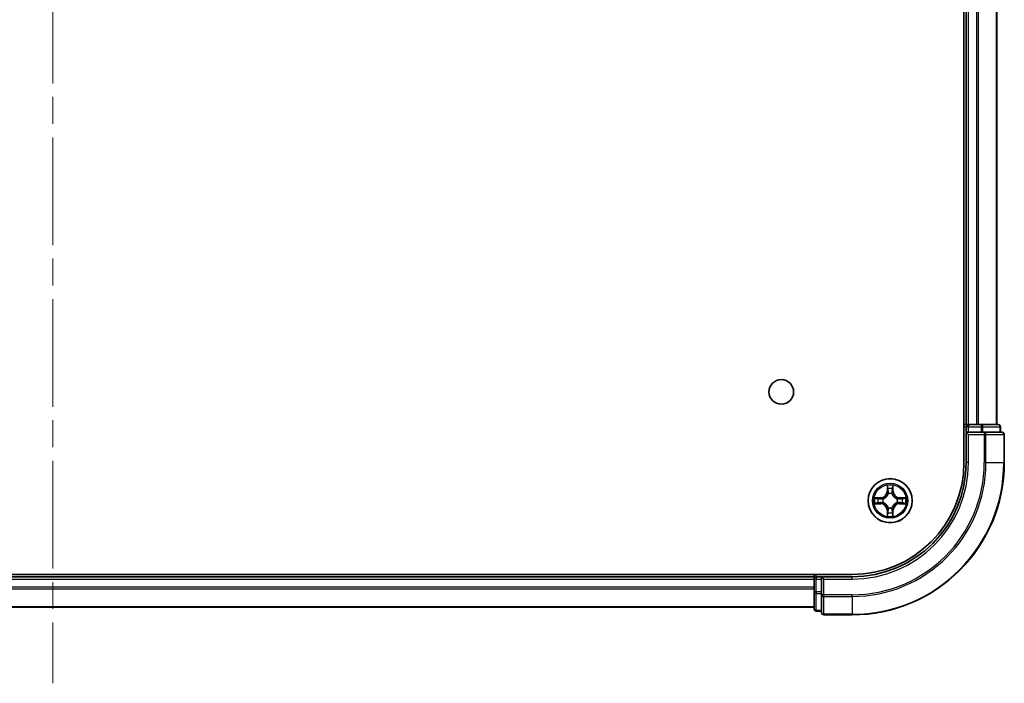
# Model space of a CAD drawing. Units: millimetres. Extents: x 36 to 6939, y 20 to 1144.
# Drawn here: x 1626 to 1755, y 181 to 269 of the extents above; entities that cross this region are included whole.
import ezdxf

# ---------------------------------------------------------------- set-up
doc = ezdxf.new("R2010")
doc.units = ezdxf.units.MM
doc.header["$LTSCALE"] = 2.5
doc.linetypes.add('CHAIN', pattern=[0.3543, 0.2362, -0.0295, 0.0591, -0.0295])
for name, color, linetype, lineweight in [('Centerline (ISO)', 131, 'Continuous', 18), ('Visible (ISO)', 7, 'Continuous', 35), ('Visible Narrow (ISO)', 7, 'Continuous', 25)]:
    doc.layers.add(name, color=color, linetype=linetype, lineweight=lineweight)

msp = doc.modelspace()

# ---------------------------------------------------------------- linework, layer by layer
at = {"layer": 'Centerline (ISO)', "linetype": 'CHAIN', "ltscale": 23.990969}
msp.add_line((1630.0939, 359.3215), (1630.0939, 181.3215), dxfattribs=at)
at = {"layer": 'Visible (ISO)'}
for p, q in [((1749.7939, 330.3215), (1749.7939, 210.3215)), ((1750.0939, 325.3215), (1750.0939, 215.3215)), ((1754.0939, 215.3215), (1754.0939, 325.3215)), ((1750.0939, 215.3215), (1749.7939, 215.3215)), ((1750.3939, 215.3215), (1750.0939, 215.3215)), ((1750.0939, 215.0215), (1750.0939, 214.3215)), ((1751.4534, 215.3215), (1750.3939, 215.3215)), ((1751.677, 215.3215), (1751.4534, 215.3215)), ((1752.0525, 215.3215), (1751.677, 215.3215)), ((1754.2939, 215.3215), (1752.0525, 215.3215)), ((1754.5939, 214.3215), (1754.5939, 215.0215)), ((1750.0939, 214.3215), (1750.0939, 210.3215)), ((1750.0939, 214.3215), (1750.3939, 214.0215)), ((1750.3939, 214.3215), (1750.0939, 214.3215)), ((1750.3939, 214.3215), (1752.0525, 214.3215)), ((1752.4534, 214.3215), (1752.0525, 214.3215)), ((1754.7939, 214.3215), (1752.4534, 214.3215)), ((1755.0939, 210.3215), (1755.0939, 214.0215)), ((1735.0939, 195.6215), (1525.0939, 195.6215)), ((1730.0939, 195.6215), (1730.0939, 195.3215)), ((1730.0939, 195.3215), (1530.0939, 195.3215)), ((1730.0939, 195.3215), (1730.0939, 195.0215)), ((1730.0939, 195.0215), (1730.0939, 193.3629)), ((1731.0939, 195.3215), (1730.3939, 195.3215)), ((1731.3939, 195.0215), (1731.0939, 195.3215)), ((1735.0939, 195.3215), (1731.0939, 195.3215)), ((1731.0939, 195.3215), (1731.0939, 195.0215)), ((1731.0939, 193.3629), (1731.0939, 195.0215)), ((1730.0939, 193.3629), (1730.0939, 191.1215)), ((1731.0939, 193.3629), (1731.0939, 192.962)), ((1731.0939, 192.962), (1731.0939, 190.6215)), ((1530.0939, 191.3215), (1730.0939, 191.3215)), ((1730.3939, 190.8215), (1731.0939, 190.8215)), ((1731.3939, 190.3215), (1735.0939, 190.3215))]:
    msp.add_line(p, q, dxfattribs=at)
for centre, radius in [((1725.7939, 219.6215), 1.621), ((1740.0939, 205.3215), 2.9)]:
    msp.add_circle(centre, radius, dxfattribs=at)
for centre, radius, start, end in [((1750.3939, 215.0215), 0.3, 90, 180), ((1754.2939, 215.0215), 0.3, 0, 90), ((1754.7939, 214.0215), 0.3, 0, 90), ((1735.0939, 210.3215), 20, 270, 0), ((1735.0939, 210.3215), 15, 270, 0), ((1735.0939, 210.3215), 14.7, 270, 0), ((1730.3939, 195.0215), 0.3, 90, 180), ((1730.3939, 191.1215), 0.3, 180, 270), ((1731.3939, 190.6215), 0.3, 180, 270)]:
    msp.add_arc(centre, radius, start, end, dxfattribs=at)
at = {"layer": 'Visible Narrow (ISO)'}
for p, q in [((1750.3939, 215.3215), (1750.3939, 325.3215)), ((1751.4534, 325.3215), (1751.4534, 215.3215)), ((1751.6838, 215.3215), (1751.6838, 325.3215)), ((1754.0243, 325.3215), (1754.0243, 215.3215)), ((1749.7939, 215.0215), (1750.0939, 215.0215)), ((1750.3939, 215.0215), (1750.0939, 215.0215)), ((1750.3939, 215.3215), (1750.3939, 215.0215)), ((1750.3939, 215.0215), (1752.0525, 215.0215)), ((1750.3939, 214.3215), (1750.3939, 215.0215)), ((1752.0525, 215.3215), (1752.0525, 215.0215)), ((1752.283, 215.0215), (1752.0525, 215.0215)), ((1752.0525, 215.0215), (1752.0525, 214.3215)), ((1752.283, 215.0215), (1754.5243, 215.0215)), ((1752.283, 214.3215), (1752.283, 215.0215)), ((1754.5939, 215.0215), (1754.5243, 215.0215)), ((1754.5243, 215.0215), (1754.5243, 214.3215)), ((1750.3939, 210.3215), (1750.3939, 214.0215)), ((1750.3939, 214.0215), (1752.4534, 214.0215)), ((1752.4534, 214.3215), (1752.4534, 214.0215)), ((1752.4534, 214.0215), (1752.4534, 210.3215)), ((1752.6838, 214.0215), (1752.4534, 214.0215)), ((1752.6838, 210.3215), (1752.6838, 214.0215)), ((1752.6838, 214.0215), (1755.0243, 214.0215)), ((1755.0243, 214.0215), (1755.0243, 210.3215)), ((1755.0939, 214.0215), (1755.0243, 214.0215)), ((1750.3939, 210.3215), (1750.0939, 210.3215)), ((1752.6838, 210.3215), (1752.4534, 210.3215)), ((1752.6838, 210.3215), (1755.0243, 210.3215)), ((1755.0243, 210.3215), (1755.0939, 210.3215)), ((1739.7034, 207.3443), (1739.6898, 206.5647)), ((1739.7396, 206.5639), (1739.7482, 207.0539)), ((1740.4396, 207.0539), (1740.4481, 206.5639)), ((1740.4979, 206.5647), (1740.4843, 207.3443)), ((1738.8507, 205.7256), (1738.0712, 205.712)), ((1738.3615, 205.6672), (1738.8515, 205.6758)), ((1738.8515, 205.6758), (1738.8507, 205.7256)), ((1738.8515, 205.6758), (1738.8528, 205.6032)), ((1739.7396, 206.5639), (1739.6898, 206.5647)), ((1739.7396, 206.5639), (1739.8123, 206.5626)), ((1739.8528, 206.2378), (1739.8473, 206.2584)), ((1740.3404, 206.2584), (1740.335, 206.2378)), ((1740.4481, 206.5639), (1740.3755, 206.5626)), ((1740.4481, 206.5639), (1740.4979, 206.5647)), ((1741.3362, 205.6758), (1741.3349, 205.6032)), ((1741.3362, 205.6758), (1741.3371, 205.7256)), ((1741.3362, 205.6758), (1741.8263, 205.6672)), ((1742.1166, 205.712), (1741.3371, 205.7256)), ((1738.0712, 204.9311), (1738.8507, 204.9175)), ((1738.8515, 204.9673), (1738.3615, 204.9758)), ((1738.8515, 204.9673), (1738.8507, 204.9175)), ((1738.8515, 204.9673), (1738.8528, 205.0399)), ((1739.157, 205.5681), (1739.1776, 205.5626)), ((1739.1776, 205.0804), (1739.157, 205.075)), ((1739.8473, 204.3846), (1739.8528, 204.4052)), ((1740.335, 204.4052), (1740.3404, 204.3846)), ((1741.0102, 205.5626), (1741.0308, 205.5681)), ((1741.0308, 205.075), (1741.0102, 205.0804)), ((1741.3362, 204.9673), (1741.3349, 205.0399)), ((1741.8263, 204.9758), (1741.3362, 204.9673)), ((1741.3362, 204.9673), (1741.3371, 204.9175)), ((1741.3371, 204.9175), (1742.1166, 204.9311)), ((1739.7396, 204.0792), (1739.6898, 204.0783)), ((1739.6898, 204.0783), (1739.7034, 203.2988)), ((1739.7396, 204.0792), (1739.8123, 204.0805)), ((1739.7482, 203.5891), (1739.7396, 204.0792)), ((1740.4481, 204.0792), (1740.3755, 204.0805)), ((1740.4481, 204.0792), (1740.4396, 203.5891)), ((1740.4481, 204.0792), (1740.4979, 204.0783)), ((1740.4843, 203.2988), (1740.4979, 204.0783)), ((1730.3939, 195.3215), (1730.3939, 195.6215)), ((1530.0939, 195.0215), (1730.0939, 195.0215)), ((1730.3939, 195.0215), (1730.0939, 195.0215)), ((1730.3939, 195.3215), (1730.3939, 195.0215)), ((1730.3939, 193.3629), (1730.3939, 195.0215)), ((1730.3939, 195.0215), (1731.0939, 195.0215)), ((1731.3939, 195.0215), (1735.0939, 195.0215)), ((1731.3939, 192.962), (1731.3939, 195.0215)), ((1735.0939, 195.0215), (1735.0939, 195.3215)), ((1730.0939, 193.962), (1530.0939, 193.962)), ((1530.0939, 193.7316), (1730.0939, 193.7316)), ((1730.3939, 193.3629), (1730.0939, 193.3629)), ((1730.3939, 193.3629), (1730.3939, 193.1324)), ((1731.0939, 193.3629), (1730.3939, 193.3629)), ((1730.3939, 190.8911), (1730.3939, 193.1324)), ((1730.3939, 193.1324), (1731.0939, 193.1324)), ((1731.3939, 192.962), (1731.0939, 192.962)), ((1735.0939, 192.962), (1731.3939, 192.962)), ((1731.3939, 192.962), (1731.3939, 192.7316)), ((1735.0939, 192.7316), (1735.0939, 192.962)), ((1731.3939, 192.7316), (1735.0939, 192.7316)), ((1731.3939, 190.3911), (1731.3939, 192.7316)), ((1735.0939, 192.7316), (1735.0939, 190.3911)), ((1730.0939, 191.3911), (1530.0939, 191.3911)), ((1730.3939, 190.8911), (1730.3939, 190.8215)), ((1731.0939, 190.8911), (1730.3939, 190.8911)), ((1735.0939, 190.3911), (1731.3939, 190.3911)), ((1731.3939, 190.3911), (1731.3939, 190.3215)), ((1735.0939, 190.3911), (1735.0939, 190.3215))]:
    msp.add_line(p, q, dxfattribs=at)
for radius in [2.8677, 2.3092, 2.1415]:
    msp.add_circle((1740.0939, 205.3215), radius, dxfattribs=at)
for centre, radius, start, end in [((1735.0939, 210.3215), 17.3595, 270, 0), ((1735.0939, 210.3215), 19.9305, 270, 0), ((1735.0939, 210.3215), 17.59, 270, 0), ((1735.0939, 210.3215), 15.3, 270, 0), ((1740.0939, 205.3215), 2.0601, 79.074582, 100.925418), ((1740.0939, 205.3215), 2.0601, 169.074582, 190.925418), ((1738.8358, 206.5796), 0.8542, 271, 359), ((1738.8358, 206.5796), 0.904, 271, 359), ((1740.0939, 205.3215), 1.6122, 79.692479, 100.307521), ((1740.0939, 205.3215), 0.9688, 75.258044, 104.741956), ((1740.0939, 205.3215), 0.9475, 75.258044, 104.741956), ((1741.352, 206.5796), 0.904, 181, 269), ((1741.352, 206.5796), 0.8542, 181, 269), ((1740.0939, 205.3215), 2.0601, 349.074582, 10.925418), ((1740.0939, 205.3215), 1.6122, 169.692479, 190.307521), ((1738.8358, 204.0634), 0.8542, 1, 89), ((1738.8358, 204.0634), 0.904, 1, 89), ((1740.0939, 205.3215), 0.9688, 165.258044, 194.741956), ((1740.0939, 205.3215), 0.9475, 165.258044, 194.741956), ((1740.0939, 205.3215), 0.9688, 255.258044, 284.741956), ((1740.0939, 205.3215), 0.9475, 255.258044, 284.741956), ((1741.352, 204.0634), 0.904, 91, 179), ((1741.352, 204.0634), 0.8542, 91, 179), ((1740.0939, 205.3215), 0.9475, 345.258044, 14.741956), ((1740.0939, 205.3215), 0.9688, 345.258044, 14.741956), ((1740.0939, 205.3215), 1.6122, 349.692479, 10.307521), ((1740.0939, 205.3215), 2.0601, 259.074582, 280.925418), ((1740.0939, 205.3215), 1.6122, 259.692479, 280.307521)]:
    msp.add_arc(centre, radius, start, end, dxfattribs=at)
for centre, major_axis, ratio, start_param, end_param in [((1752.0525, 215.0215), (0, 0.3), 0.76822128, 4.71238898, 6.28318531), ((1754.2939, 215.0215), (0, 0.3), 0.76822128, 4.71238898, 6.28318531), ((1752.4534, 214.0215), (0, 0.3), 0.76822128, 4.71238898, 6.28318531), ((1754.7939, 214.0215), (0, 0.3), 0.76822128, 4.71238898, 6.28318531), ((1739.798, 207.053), (-0.05, -0.002), 0.54850665, 4.7835784, 6.17876057), ((1740.3898, 207.053), (0.05, -0.002), 0.54850665, 0.10442473, 1.4996069), ((1739.8134, 206.8636), (-0.0494, -0.008), 0.89574018, 4.73044269, 6.08586581), ((1739.8587, 206.2151), (-0.0492, 0.0091), 0.87684642, 5.10328313, 6.10089396), ((1739.8587, 206.2151), (-0.0477, 0.0149), 0.41070123, 4.96449783, 6.18744952), ((1739.8621, 206.5617), (-0.0494, -0.008), 0.89572054, 4.73483766, 6.08588361), ((1740.3257, 206.5617), (0.0494, -0.008), 0.89572054, 0.1973017, 1.54834765), ((1740.329, 206.2151), (0.0477, 0.0149), 0.41070123, 0.09573579, 1.31868747), ((1740.329, 206.2151), (0.0492, 0.0091), 0.87684641, 0.18229136, 1.17990219), ((1740.3743, 206.8636), (0.0494, -0.008), 0.89574018, 0.19731949, 1.55274262), ((1738.3624, 205.6174), (0.002, 0.05), 0.54850665, 0.10442473, 1.4996069), ((1738.3624, 205.0256), (0.002, -0.05), 0.54850665, 4.7835784, 6.17876057), ((1738.5518, 205.602), (0.008, 0.0494), 0.89574018, 0.19731949, 1.55274262), ((1738.5518, 205.0411), (0.008, -0.0494), 0.89574018, 4.73044269, 6.08586581), ((1738.8537, 205.5533), (0.008, 0.0494), 0.89572054, 0.1973017, 1.54834765), ((1738.8537, 205.0897), (0.008, -0.0494), 0.89572054, 4.73483766, 6.08588361), ((1739.2003, 205.5567), (-0.0091, 0.0492), 0.87684641, 0.18229136, 1.17990219), ((1739.2003, 205.0864), (-0.0091, -0.0492), 0.87684642, 5.10328313, 6.10089396), ((1739.2003, 205.5567), (-0.0149, 0.0477), 0.41070123, 0.09573579, 1.31868747), ((1739.2003, 205.0864), (-0.0149, -0.0477), 0.41070123, 4.96449783, 6.18744952), ((1739.8587, 204.4279), (-0.0492, -0.0091), 0.87684641, 0.18229136, 1.17990219), ((1739.8587, 204.4279), (-0.0477, -0.0149), 0.41070123, 0.09573579, 1.31868747), ((1740.329, 204.4279), (0.0477, -0.0149), 0.41070123, 4.96449783, 6.18744952), ((1740.329, 204.4279), (0.0492, -0.0091), 0.87684642, 5.10328313, 6.10089396), ((1740.9875, 205.5567), (0.0091, 0.0492), 0.87684642, 5.10328313, 6.10089396), ((1740.9875, 205.5567), (0.0149, 0.0477), 0.41070123, 4.96449783, 6.18744952), ((1740.9875, 205.0864), (0.0149, -0.0477), 0.41070123, 0.09573579, 1.31868747), ((1740.9875, 205.0864), (0.0091, -0.0492), 0.87684641, 0.18229136, 1.17990219), ((1741.3341, 205.5533), (-0.008, 0.0494), 0.89572054, 4.73483766, 6.08588361), ((1741.3341, 205.0897), (-0.008, -0.0494), 0.89572054, 0.1973017, 1.54834765), ((1741.636, 205.602), (-0.008, 0.0494), 0.89574018, 4.73044269, 6.08586581), ((1741.636, 205.0411), (-0.008, -0.0494), 0.89574018, 0.19731949, 1.55274262), ((1741.8254, 205.6174), (-0.002, 0.05), 0.54850665, 4.7835784, 6.17876057), ((1741.8254, 205.0256), (-0.002, -0.05), 0.54850665, 0.10442473, 1.4996069), ((1739.798, 203.59), (-0.05, 0.002), 0.54850665, 0.10442473, 1.4996069), ((1739.8134, 203.7794), (-0.0494, 0.008), 0.89574018, 0.19731949, 1.55274262), ((1739.8621, 204.0813), (-0.0494, 0.008), 0.89572054, 0.1973017, 1.54834765), ((1740.3257, 204.0813), (0.0494, 0.008), 0.89572054, 4.73483766, 6.08588361), ((1740.3743, 203.7794), (0.0494, 0.008), 0.89574018, 4.73044269, 6.08586581), ((1740.3898, 203.59), (0.05, 0.002), 0.54850665, 4.7835784, 6.17876057), ((1730.3939, 193.3629), (-0.3, 0), 0.76822128, 0, 1.57079633), ((1731.3939, 192.962), (-0.3, 0), 0.76822128, 0, 1.57079633), ((1730.3939, 191.1215), (-0.3, 0), 0.76822128, 0, 1.57079633), ((1731.3939, 190.6215), (-0.3, 0), 0.76822128, 0, 1.57079633)]:
    msp.add_ellipse(centre, major_axis=major_axis, ratio=ratio, start_param=start_param, end_param=end_param, dxfattribs=at)
for points, knots in [([(1739.7933, 207.0802), (1739.793, 207.0953), (1739.7909, 207.1108), (1739.7823, 207.1517), (1739.7742, 207.1774), (1739.7561, 207.226), (1739.7464, 207.2491), (1739.7256, 207.2962), (1739.7145, 207.3203), (1739.7034, 207.3443)], [0, 0, 0, 0, 0.0059340385, 0.0059340385, 0.0154285, 0.0154285, 0.0237449879, 0.0237449879, 0.0323943032, 0.0323943032, 0.0323943032, 0.0323943032]), ([(1739.7034, 207.3443), (1739.709, 207.3179), (1739.7145, 207.2914), (1739.7249, 207.2395), (1739.7297, 207.2141), (1739.7387, 207.1606), (1739.7428, 207.1324), (1739.747, 207.0874), (1739.748, 207.0704), (1739.7482, 207.0539)], [-0.0323943032, -0.0323943032, -0.0323943032, -0.0323943032, -0.0237449879, -0.0237449879, -0.0154285, -0.0154285, -0.0059340385, -0.0059340385, 0, 0, 0, 0]), ([(1739.7482, 207.0539), (1739.7498, 207.0136), (1739.7519, 206.9767), (1739.7571, 206.9128), (1739.7602, 206.8857), (1739.7636, 206.8645)], [0, 0, 0, 0, 0.014491423, 0.014491423, 0.0289828459, 0.0289828459, 0.0289828459, 0.0289828459]), ([(1739.8054, 206.9077), (1739.8024, 206.927), (1739.7998, 206.9516), (1739.7957, 207.0099), (1739.7943, 207.0435), (1739.7933, 207.0802)], [-0.0289828459, -0.0289828459, -0.0289828459, -0.0289828459, -0.014491423, -0.014491423, 0, 0, 0, 0]), ([(1740.3944, 207.0802), (1740.3935, 207.0437), (1740.392, 207.0103), (1740.388, 206.952), (1740.3854, 206.9271), (1740.3823, 206.9077)], [-0.0289828459, -0.0289828459, -0.0289828459, -0.0289828459, -0.0145850634, -0.0145850634, 0, 0, 0, 0]), ([(1740.4843, 207.3443), (1740.4709, 207.3151), (1740.4572, 207.2857), (1740.4286, 207.2191), (1740.4143, 207.1824), (1740.3989, 207.1238), (1740.395, 207.1016), (1740.3944, 207.0802)], [-0.0003383294, -0.0003383294, -0.0003383294, -0.0003383294, 0.0102009359, 0.0102009359, 0.0236501899, 0.0236501899, 0.0320559737, 0.0320559737, 0.0320559737, 0.0320559737]), ([(1740.4241, 206.8645), (1740.4276, 206.8858), (1740.4307, 206.9131), (1740.4358, 206.9772), (1740.438, 207.0138), (1740.4396, 207.0539)], [0, 0, 0, 0, 0.0145850634, 0.0145850634, 0.0289828459, 0.0289828459, 0.0289828459, 0.0289828459]), ([(1740.4396, 207.0539), (1740.4398, 207.0773), (1740.4418, 207.1017), (1740.4494, 207.1661), (1740.4565, 207.2066), (1740.4708, 207.2798), (1740.4776, 207.3122), (1740.4843, 207.3443)], [-0.0320559737, -0.0320559737, -0.0320559737, -0.0320559737, -0.0236501899, -0.0236501899, -0.0102009359, -0.0102009359, 0.0003383294, 0.0003383294, 0.0003383294, 0.0003383294]), ([(1738.3615, 205.6672), (1738.3381, 205.6675), (1738.3137, 205.6694), (1738.2493, 205.6771), (1738.2089, 205.6842), (1738.1356, 205.6984), (1738.1032, 205.7052), (1738.0712, 205.712)], [-0.0320559737, -0.0320559737, -0.0320559737, -0.0320559737, -0.0236501899, -0.0236501899, -0.0102009359, -0.0102009359, 0.0003383294, 0.0003383294, 0.0003383294, 0.0003383294]), ([(1738.0712, 205.712), (1738.1003, 205.6985), (1738.1297, 205.6849), (1738.1963, 205.6563), (1738.233, 205.642), (1738.2916, 205.6266), (1738.3138, 205.6226), (1738.3352, 205.6221)], [-0.0003383294, -0.0003383294, -0.0003383294, -0.0003383294, 0.0102009359, 0.0102009359, 0.0236501899, 0.0236501899, 0.0320559737, 0.0320559737, 0.0320559737, 0.0320559737]), ([(1739.1776, 205.5626), (1739.1935, 205.5678), (1739.2093, 205.5734), (1739.3053, 205.6099), (1739.3844, 205.6516), (1739.5071, 205.7395), (1739.5528, 205.7781), (1739.595, 205.8204), (1739.6373, 205.8626), (1739.676, 205.9083), (1739.7638, 206.031), (1739.8055, 206.1101), (1739.842, 206.2061), (1739.8476, 206.2219), (1739.8528, 206.2378)], [-0.174866013, -0.174866013, -0.174866013, -0.174866013, -0.16940495, -0.16940495, -0.141674077, -0.141674077, -0.124342281, -0.124342281, -0.124342281, -0.107010485, -0.107010485, -0.079279611, -0.079279611, -0.073818549, -0.073818549, -0.073818549, -0.073818549]), ([(1739.8118, 206.2318), (1739.8071, 206.2167), (1739.8021, 206.2017), (1739.7688, 206.1104), (1739.731, 206.0355), (1739.6508, 205.9205), (1739.6154, 205.878), (1739.5764, 205.839), (1739.5374, 205.8), (1739.4949, 205.7646), (1739.38, 205.6844), (1739.305, 205.6466), (1739.2138, 205.6134), (1739.1987, 205.6083), (1739.1836, 205.6036)], [0.073818549, 0.073818549, 0.073818549, 0.073818549, 0.079279611, 0.079279611, 0.107010485, 0.107010485, 0.124342281, 0.124342281, 0.124342281, 0.141674077, 0.141674077, 0.16940495, 0.16940495, 0.174866013, 0.174866013, 0.174866013, 0.174866013]), ([(1739.7636, 206.8645), (1739.7717, 206.8142), (1739.7798, 206.7639), (1739.796, 206.6632), (1739.8042, 206.6129), (1739.8123, 206.5626)], [0, 0, 0, 0, 0.0343899271, 0.0343899271, 0.0687798542, 0.0687798542, 0.0687798542, 0.0687798542]), ([(1739.8538, 206.6058), (1739.8458, 206.6561), (1739.8377, 206.7064), (1739.8216, 206.807), (1739.8135, 206.8574), (1739.8054, 206.9077)], [-0.0687798542, -0.0687798542, -0.0687798542, -0.0687798542, -0.0343899271, -0.0343899271, 0, 0, 0, 0]), ([(1739.8123, 206.5626), (1739.8239, 206.4942), (1739.8285, 206.4245), (1739.8234, 206.3134), (1739.8191, 206.2731), (1739.8118, 206.2318)], [0, 0, 0, 0, 0.0491206273, 0.0491206273, 0.0764653604, 0.0764653604, 0.0764653604, 0.0764653604]), ([(1739.8473, 206.2584), (1739.8562, 206.3018), (1739.8616, 206.3441), (1739.8692, 206.4607), (1739.8653, 206.5339), (1739.8538, 206.6058)], [-0.0764653604, -0.0764653604, -0.0764653604, -0.0764653604, -0.0491206273, -0.0491206273, 0, 0, 0, 0]), ([(1740.3339, 206.6058), (1740.3224, 206.5339), (1740.3186, 206.4607), (1740.3262, 206.3441), (1740.3316, 206.3018), (1740.3404, 206.2584)], [-0.0982412545, -0.0982412545, -0.0982412545, -0.0982412545, -0.0491206273, -0.0491206273, -0.0217758941, -0.0217758941, -0.0217758941, -0.0217758941]), ([(1740.3823, 206.9077), (1740.3743, 206.8574), (1740.3662, 206.807), (1740.35, 206.7064), (1740.342, 206.6561), (1740.3339, 206.6058)], [-0.0687798542, -0.0687798542, -0.0687798542, -0.0687798542, -0.0343899271, -0.0343899271, 0, 0, 0, 0]), ([(1740.335, 206.2378), (1740.3401, 206.2219), (1740.3457, 206.2061), (1740.3823, 206.1101), (1740.4239, 206.031), (1740.5118, 205.9083), (1740.5505, 205.8626), (1740.5927, 205.8204), (1740.635, 205.7781), (1740.6806, 205.7395), (1740.8033, 205.6516), (1740.8824, 205.6099), (1740.9784, 205.5734), (1740.9943, 205.5678), (1741.0102, 205.5626)], [-0.174866013, -0.174866013, -0.174866013, -0.174866013, -0.16940495, -0.16940495, -0.141674077, -0.141674077, -0.124342281, -0.124342281, -0.124342281, -0.107010485, -0.107010485, -0.079279611, -0.079279611, -0.073818549, -0.073818549, -0.073818549, -0.073818549]), ([(1740.3759, 206.2318), (1740.3687, 206.2731), (1740.3644, 206.3134), (1740.3593, 206.4245), (1740.3639, 206.4942), (1740.3755, 206.5626)], [0.0217758941, 0.0217758941, 0.0217758941, 0.0217758941, 0.0491206273, 0.0491206273, 0.0982412545, 0.0982412545, 0.0982412545, 0.0982412545]), ([(1740.3755, 206.5626), (1740.3836, 206.6129), (1740.3917, 206.6632), (1740.4079, 206.7639), (1740.416, 206.8142), (1740.4241, 206.8645)], [0, 0, 0, 0, 0.0343899271, 0.0343899271, 0.0687798542, 0.0687798542, 0.0687798542, 0.0687798542]), ([(1741.0042, 205.6036), (1740.9891, 205.6083), (1740.974, 205.6134), (1740.8828, 205.6466), (1740.8078, 205.6844), (1740.6928, 205.7646), (1740.6503, 205.8), (1740.6113, 205.839), (1740.5723, 205.878), (1740.537, 205.9205), (1740.4568, 206.0355), (1740.4189, 206.1104), (1740.3857, 206.2017), (1740.3806, 206.2167), (1740.3759, 206.2318)], [0.073818549, 0.073818549, 0.073818549, 0.073818549, 0.079279611, 0.079279611, 0.107010485, 0.107010485, 0.124342281, 0.124342281, 0.124342281, 0.141674077, 0.141674077, 0.16940495, 0.16940495, 0.174866013, 0.174866013, 0.174866013, 0.174866013]), ([(1742.1166, 205.712), (1742.0903, 205.7064), (1742.0637, 205.7009), (1742.0118, 205.6905), (1741.9865, 205.6857), (1741.9329, 205.6767), (1741.9048, 205.6727), (1741.8598, 205.6684), (1741.8428, 205.6674), (1741.8263, 205.6672)], [-0.0323943032, -0.0323943032, -0.0323943032, -0.0323943032, -0.0237449879, -0.0237449879, -0.0154285, -0.0154285, -0.0059340385, -0.0059340385, 0, 0, 0, 0]), ([(1741.8526, 205.6221), (1741.8676, 205.6225), (1741.8831, 205.6245), (1741.9241, 205.6331), (1741.9497, 205.6412), (1741.9984, 205.6593), (1742.0214, 205.669), (1742.0686, 205.6898), (1742.0927, 205.7009), (1742.1166, 205.712)], [0, 0, 0, 0, 0.0059340385, 0.0059340385, 0.0154285, 0.0154285, 0.0237449879, 0.0237449879, 0.0323943032, 0.0323943032, 0.0323943032, 0.0323943032]), ([(1738.3352, 205.021), (1738.3201, 205.0206), (1738.3046, 205.0185), (1738.2637, 205.01), (1738.238, 205.0019), (1738.1894, 204.9837), (1738.1663, 204.9741), (1738.1192, 204.9533), (1738.0951, 204.9421), (1738.0712, 204.9311)], [0, 0, 0, 0, 0.0059340385, 0.0059340385, 0.0154285, 0.0154285, 0.0237449879, 0.0237449879, 0.0323943032, 0.0323943032, 0.0323943032, 0.0323943032]), ([(1738.0712, 204.9311), (1738.0975, 204.9366), (1738.124, 204.9422), (1738.1759, 204.9526), (1738.2013, 204.9574), (1738.2548, 204.9664), (1738.283, 204.9704), (1738.328, 204.9746), (1738.345, 204.9757), (1738.3615, 204.9758)], [-0.0323943032, -0.0323943032, -0.0323943032, -0.0323943032, -0.0237449879, -0.0237449879, -0.0154285, -0.0154285, -0.0059340385, -0.0059340385, 0, 0, 0, 0]), ([(1738.3352, 205.6221), (1738.3717, 205.6212), (1738.4051, 205.6197), (1738.4634, 205.6157), (1738.4883, 205.6131), (1738.5077, 205.61)], [-0.0289828459, -0.0289828459, -0.0289828459, -0.0289828459, -0.0145850634, -0.0145850634, 0, 0, 0, 0]), ([(1738.5077, 205.0331), (1738.4884, 205.03), (1738.4638, 205.0274), (1738.4055, 205.0234), (1738.3719, 205.0219), (1738.3352, 205.021)], [-0.0289828459, -0.0289828459, -0.0289828459, -0.0289828459, -0.014491423, -0.014491423, 0, 0, 0, 0]), ([(1738.5509, 205.6518), (1738.5296, 205.6552), (1738.5023, 205.6583), (1738.4382, 205.6635), (1738.4016, 205.6656), (1738.3615, 205.6672)], [0, 0, 0, 0, 0.0145850634, 0.0145850634, 0.0289828459, 0.0289828459, 0.0289828459, 0.0289828459]), ([(1738.3615, 204.9758), (1738.4018, 204.9775), (1738.4387, 204.9796), (1738.5026, 204.9848), (1738.5297, 204.9879), (1738.5509, 204.9913)], [0, 0, 0, 0, 0.014491423, 0.014491423, 0.0289828459, 0.0289828459, 0.0289828459, 0.0289828459]), ([(1738.5077, 205.61), (1738.558, 205.6019), (1738.6084, 205.5938), (1738.709, 205.5777), (1738.7593, 205.5696), (1738.8097, 205.5616)], [-0.0687798542, -0.0687798542, -0.0687798542, -0.0687798542, -0.0343899271, -0.0343899271, 0, 0, 0, 0]), ([(1738.8097, 205.0815), (1738.7593, 205.0734), (1738.709, 205.0654), (1738.6084, 205.0492), (1738.558, 205.0411), (1738.5077, 205.0331)], [-0.0687798542, -0.0687798542, -0.0687798542, -0.0687798542, -0.0343899271, -0.0343899271, 0, 0, 0, 0]), ([(1738.8528, 205.6032), (1738.8025, 205.6113), (1738.7522, 205.6194), (1738.6515, 205.6356), (1738.6012, 205.6437), (1738.5509, 205.6518)], [0, 0, 0, 0, 0.0343899271, 0.0343899271, 0.0687798542, 0.0687798542, 0.0687798542, 0.0687798542]), ([(1738.5509, 204.9913), (1738.6012, 204.9994), (1738.6515, 205.0075), (1738.7522, 205.0237), (1738.8025, 205.0318), (1738.8528, 205.0399)], [0, 0, 0, 0, 0.0343899271, 0.0343899271, 0.0687798542, 0.0687798542, 0.0687798542, 0.0687798542]), ([(1738.8097, 205.5616), (1738.8815, 205.5501), (1738.9547, 205.5462), (1739.0714, 205.5538), (1739.1136, 205.5593), (1739.157, 205.5681)], [-0.0982412545, -0.0982412545, -0.0982412545, -0.0982412545, -0.0491206273, -0.0491206273, -0.0217758941, -0.0217758941, -0.0217758941, -0.0217758941]), ([(1739.157, 205.075), (1739.1136, 205.0838), (1739.0714, 205.0892), (1738.9547, 205.0968), (1738.8815, 205.093), (1738.8097, 205.0815)], [-0.0764653604, -0.0764653604, -0.0764653604, -0.0764653604, -0.0491206273, -0.0491206273, 0, 0, 0, 0]), ([(1739.1836, 205.6036), (1739.1423, 205.5963), (1739.102, 205.592), (1738.9909, 205.5869), (1738.9212, 205.5915), (1738.8528, 205.6032)], [0.0217758941, 0.0217758941, 0.0217758941, 0.0217758941, 0.0491206273, 0.0491206273, 0.0982412545, 0.0982412545, 0.0982412545, 0.0982412545]), ([(1738.8528, 205.0399), (1738.9212, 205.0516), (1738.9909, 205.0561), (1739.102, 205.051), (1739.1423, 205.0468), (1739.1836, 205.0395)], [0, 0, 0, 0, 0.0491206273, 0.0491206273, 0.0764653604, 0.0764653604, 0.0764653604, 0.0764653604]), ([(1739.8528, 204.4052), (1739.8476, 204.4211), (1739.842, 204.437), (1739.8055, 204.533), (1739.7638, 204.6121), (1739.676, 204.7348), (1739.6373, 204.7804), (1739.595, 204.8227), (1739.5528, 204.865), (1739.5071, 204.9036), (1739.3844, 204.9915), (1739.3053, 205.0332), (1739.2093, 205.0697), (1739.1935, 205.0753), (1739.1776, 205.0804)], [-0.174866013, -0.174866013, -0.174866013, -0.174866013, -0.16940495, -0.16940495, -0.141674077, -0.141674077, -0.124342281, -0.124342281, -0.124342281, -0.107010485, -0.107010485, -0.079279611, -0.079279611, -0.073818549, -0.073818549, -0.073818549, -0.073818549]), ([(1739.1836, 205.0395), (1739.1987, 205.0348), (1739.2138, 205.0297), (1739.305, 204.9965), (1739.38, 204.9586), (1739.4949, 204.8784), (1739.5374, 204.8431), (1739.5764, 204.8041), (1739.6154, 204.7651), (1739.6508, 204.7226), (1739.731, 204.6076), (1739.7688, 204.5327), (1739.8021, 204.4414), (1739.8071, 204.4263), (1739.8118, 204.4112)], [0.073818549, 0.073818549, 0.073818549, 0.073818549, 0.079279611, 0.079279611, 0.107010485, 0.107010485, 0.124342281, 0.124342281, 0.124342281, 0.141674077, 0.141674077, 0.16940495, 0.16940495, 0.174866013, 0.174866013, 0.174866013, 0.174866013]), ([(1739.8118, 204.4112), (1739.8191, 204.37), (1739.8234, 204.3297), (1739.8285, 204.2186), (1739.8239, 204.1489), (1739.8123, 204.0805)], [0.0217758941, 0.0217758941, 0.0217758941, 0.0217758941, 0.0491206273, 0.0491206273, 0.0982412545, 0.0982412545, 0.0982412545, 0.0982412545]), ([(1739.8538, 204.0373), (1739.8653, 204.1092), (1739.8692, 204.1823), (1739.8616, 204.299), (1739.8562, 204.3413), (1739.8473, 204.3846)], [-0.0982412545, -0.0982412545, -0.0982412545, -0.0982412545, -0.0491206273, -0.0491206273, -0.0217758941, -0.0217758941, -0.0217758941, -0.0217758941]), ([(1740.3404, 204.3846), (1740.3316, 204.3413), (1740.3262, 204.299), (1740.3186, 204.1823), (1740.3224, 204.1092), (1740.3339, 204.0373)], [-0.0764653604, -0.0764653604, -0.0764653604, -0.0764653604, -0.0491206273, -0.0491206273, 0, 0, 0, 0]), ([(1741.0102, 205.0804), (1740.9943, 205.0753), (1740.9784, 205.0697), (1740.8824, 205.0332), (1740.8033, 204.9915), (1740.6806, 204.9036), (1740.635, 204.865), (1740.5927, 204.8227), (1740.5505, 204.7804), (1740.5118, 204.7348), (1740.4239, 204.6121), (1740.3823, 204.533), (1740.3457, 204.437), (1740.3401, 204.4211), (1740.335, 204.4052)], [-0.174866013, -0.174866013, -0.174866013, -0.174866013, -0.16940495, -0.16940495, -0.141674077, -0.141674077, -0.124342281, -0.124342281, -0.124342281, -0.107010485, -0.107010485, -0.079279611, -0.079279611, -0.073818549, -0.073818549, -0.073818549, -0.073818549]), ([(1740.3755, 204.0805), (1740.3639, 204.1489), (1740.3593, 204.2186), (1740.3644, 204.3297), (1740.3687, 204.37), (1740.3759, 204.4112)], [0, 0, 0, 0, 0.0491206273, 0.0491206273, 0.0764653604, 0.0764653604, 0.0764653604, 0.0764653604]), ([(1740.3759, 204.4112), (1740.3806, 204.4263), (1740.3857, 204.4414), (1740.4189, 204.5327), (1740.4568, 204.6076), (1740.537, 204.7226), (1740.5723, 204.7651), (1740.6113, 204.8041), (1740.6503, 204.8431), (1740.6928, 204.8784), (1740.8078, 204.9586), (1740.8828, 204.9965), (1740.974, 205.0297), (1740.9891, 205.0348), (1741.0042, 205.0395)], [0.073818549, 0.073818549, 0.073818549, 0.073818549, 0.079279611, 0.079279611, 0.107010485, 0.107010485, 0.124342281, 0.124342281, 0.124342281, 0.141674077, 0.141674077, 0.16940495, 0.16940495, 0.174866013, 0.174866013, 0.174866013, 0.174866013]), ([(1741.3349, 205.6032), (1741.2665, 205.5915), (1741.1969, 205.5869), (1741.0857, 205.592), (1741.0454, 205.5963), (1741.0042, 205.6036)], [0, 0, 0, 0, 0.0491206273, 0.0491206273, 0.0764653604, 0.0764653604, 0.0764653604, 0.0764653604]), ([(1741.0042, 205.0395), (1741.0454, 205.0468), (1741.0857, 205.051), (1741.1969, 205.0561), (1741.2665, 205.0516), (1741.3349, 205.0399)], [0.0217758941, 0.0217758941, 0.0217758941, 0.0217758941, 0.0491206273, 0.0491206273, 0.0982412545, 0.0982412545, 0.0982412545, 0.0982412545]), ([(1741.0308, 205.5681), (1741.0741, 205.5593), (1741.1164, 205.5538), (1741.2331, 205.5462), (1741.3062, 205.5501), (1741.3781, 205.5616)], [-0.0764653604, -0.0764653604, -0.0764653604, -0.0764653604, -0.0491206273, -0.0491206273, 0, 0, 0, 0]), ([(1741.3781, 205.0815), (1741.3062, 205.093), (1741.2331, 205.0968), (1741.1164, 205.0892), (1741.0741, 205.0838), (1741.0308, 205.075)], [-0.0982412545, -0.0982412545, -0.0982412545, -0.0982412545, -0.0491206273, -0.0491206273, -0.0217758941, -0.0217758941, -0.0217758941, -0.0217758941]), ([(1741.6368, 205.6518), (1741.5865, 205.6437), (1741.5362, 205.6356), (1741.4356, 205.6194), (1741.3853, 205.6113), (1741.3349, 205.6032)], [0, 0, 0, 0, 0.0343899271, 0.0343899271, 0.0687798542, 0.0687798542, 0.0687798542, 0.0687798542]), ([(1741.3349, 205.0399), (1741.3853, 205.0318), (1741.4356, 205.0237), (1741.5362, 205.0075), (1741.5865, 204.9994), (1741.6368, 204.9913)], [0, 0, 0, 0, 0.0343899271, 0.0343899271, 0.0687798542, 0.0687798542, 0.0687798542, 0.0687798542]), ([(1741.3781, 205.5616), (1741.4284, 205.5696), (1741.4787, 205.5777), (1741.5794, 205.5938), (1741.6297, 205.6019), (1741.68, 205.61)], [-0.0687798542, -0.0687798542, -0.0687798542, -0.0687798542, -0.0343899271, -0.0343899271, 0, 0, 0, 0]), ([(1741.68, 205.0331), (1741.6297, 205.0411), (1741.5794, 205.0492), (1741.4787, 205.0654), (1741.4284, 205.0734), (1741.3781, 205.0815)], [-0.0687798542, -0.0687798542, -0.0687798542, -0.0687798542, -0.0343899271, -0.0343899271, 0, 0, 0, 0]), ([(1741.8263, 205.6672), (1741.7859, 205.6656), (1741.7491, 205.6635), (1741.6851, 205.6583), (1741.658, 205.6552), (1741.6368, 205.6518)], [0, 0, 0, 0, 0.014491423, 0.014491423, 0.0289828459, 0.0289828459, 0.0289828459, 0.0289828459]), ([(1741.6368, 204.9913), (1741.6582, 204.9878), (1741.6855, 204.9848), (1741.7495, 204.9796), (1741.7862, 204.9774), (1741.8263, 204.9758)], [0, 0, 0, 0, 0.0145850634, 0.0145850634, 0.0289828459, 0.0289828459, 0.0289828459, 0.0289828459]), ([(1741.68, 205.61), (1741.6993, 205.6131), (1741.724, 205.6156), (1741.7822, 205.6197), (1741.8158, 205.6212), (1741.8526, 205.6221)], [-0.0289828459, -0.0289828459, -0.0289828459, -0.0289828459, -0.014491423, -0.014491423, 0, 0, 0, 0]), ([(1741.8526, 205.021), (1741.816, 205.0219), (1741.7827, 205.0234), (1741.7243, 205.0274), (1741.6994, 205.03), (1741.68, 205.0331)], [-0.0289828459, -0.0289828459, -0.0289828459, -0.0289828459, -0.0145850634, -0.0145850634, 0, 0, 0, 0]), ([(1741.8263, 204.9758), (1741.8497, 204.9756), (1741.8741, 204.9736), (1741.9385, 204.966), (1741.9789, 204.9589), (1742.0521, 204.9446), (1742.0845, 204.9378), (1742.1166, 204.9311)], [-0.0320559737, -0.0320559737, -0.0320559737, -0.0320559737, -0.0236501899, -0.0236501899, -0.0102009359, -0.0102009359, 0.0003383294, 0.0003383294, 0.0003383294, 0.0003383294]), ([(1742.1166, 204.9311), (1742.0875, 204.9446), (1742.058, 204.9582), (1741.9915, 204.9868), (1741.9547, 205.0011), (1741.8961, 205.0165), (1741.8739, 205.0205), (1741.8526, 205.021)], [-0.0003383294, -0.0003383294, -0.0003383294, -0.0003383294, 0.0102009359, 0.0102009359, 0.0236501899, 0.0236501899, 0.0320559737, 0.0320559737, 0.0320559737, 0.0320559737]), ([(1739.7482, 203.5891), (1739.7479, 203.5658), (1739.746, 203.5414), (1739.7383, 203.4769), (1739.7312, 203.4365), (1739.717, 203.3633), (1739.7102, 203.3309), (1739.7034, 203.2988)], [-0.0320559737, -0.0320559737, -0.0320559737, -0.0320559737, -0.0236501899, -0.0236501899, -0.0102009359, -0.0102009359, 0.0003383294, 0.0003383294, 0.0003383294, 0.0003383294]), ([(1739.7034, 203.2988), (1739.7169, 203.3279), (1739.7305, 203.3574), (1739.7591, 203.4239), (1739.7734, 203.4607), (1739.7888, 203.5193), (1739.7928, 203.5415), (1739.7933, 203.5628)], [-0.0003383294, -0.0003383294, -0.0003383294, -0.0003383294, 0.0102009359, 0.0102009359, 0.0236501899, 0.0236501899, 0.0320559737, 0.0320559737, 0.0320559737, 0.0320559737]), ([(1739.7636, 203.7786), (1739.7602, 203.7572), (1739.7571, 203.7299), (1739.7519, 203.6659), (1739.7498, 203.6292), (1739.7482, 203.5891)], [0, 0, 0, 0, 0.0145850634, 0.0145850634, 0.0289828459, 0.0289828459, 0.0289828459, 0.0289828459]), ([(1739.8123, 204.0805), (1739.8042, 204.0302), (1739.796, 203.9798), (1739.7798, 203.8792), (1739.7717, 203.8289), (1739.7636, 203.7786)], [0, 0, 0, 0, 0.0343899271, 0.0343899271, 0.0687798542, 0.0687798542, 0.0687798542, 0.0687798542]), ([(1739.7933, 203.5628), (1739.7942, 203.5994), (1739.7957, 203.6327), (1739.7997, 203.6911), (1739.8023, 203.716), (1739.8054, 203.7354)], [-0.0289828459, -0.0289828459, -0.0289828459, -0.0289828459, -0.0145850634, -0.0145850634, 0, 0, 0, 0]), ([(1739.8054, 203.7354), (1739.8135, 203.7857), (1739.8216, 203.836), (1739.8377, 203.9367), (1739.8458, 203.987), (1739.8538, 204.0373)], [-0.0687798542, -0.0687798542, -0.0687798542, -0.0687798542, -0.0343899271, -0.0343899271, 0, 0, 0, 0]), ([(1740.3339, 204.0373), (1740.342, 203.987), (1740.35, 203.9367), (1740.3662, 203.836), (1740.3743, 203.7857), (1740.3823, 203.7354)], [-0.0687798542, -0.0687798542, -0.0687798542, -0.0687798542, -0.0343899271, -0.0343899271, 0, 0, 0, 0]), ([(1740.4241, 203.7786), (1740.416, 203.8289), (1740.4079, 203.8792), (1740.3917, 203.9798), (1740.3836, 204.0302), (1740.3755, 204.0805)], [0, 0, 0, 0, 0.0343899271, 0.0343899271, 0.0687798542, 0.0687798542, 0.0687798542, 0.0687798542]), ([(1740.3823, 203.7354), (1740.3854, 203.7161), (1740.388, 203.6914), (1740.392, 203.6332), (1740.3935, 203.5996), (1740.3944, 203.5628)], [-0.0289828459, -0.0289828459, -0.0289828459, -0.0289828459, -0.014491423, -0.014491423, 0, 0, 0, 0]), ([(1740.3944, 203.5628), (1740.3948, 203.5478), (1740.3969, 203.5323), (1740.4054, 203.4913), (1740.4136, 203.4657), (1740.4317, 203.417), (1740.4413, 203.394), (1740.4621, 203.3468), (1740.4733, 203.3227), (1740.4843, 203.2988)], [0, 0, 0, 0, 0.0059340385, 0.0059340385, 0.0154285, 0.0154285, 0.0237449879, 0.0237449879, 0.0323943032, 0.0323943032, 0.0323943032, 0.0323943032]), ([(1740.4396, 203.5891), (1740.438, 203.6295), (1740.4358, 203.6663), (1740.4306, 203.7303), (1740.4275, 203.7574), (1740.4241, 203.7786)], [0, 0, 0, 0, 0.014491423, 0.014491423, 0.0289828459, 0.0289828459, 0.0289828459, 0.0289828459]), ([(1740.4843, 203.2988), (1740.4788, 203.3251), (1740.4732, 203.3517), (1740.4628, 203.4036), (1740.458, 203.4289), (1740.449, 203.4825), (1740.445, 203.5106), (1740.4408, 203.5556), (1740.4398, 203.5726), (1740.4396, 203.5891)], [-0.0323943032, -0.0323943032, -0.0323943032, -0.0323943032, -0.0237449879, -0.0237449879, -0.0154285, -0.0154285, -0.0059340385, -0.0059340385, 0, 0, 0, 0])]:
    msp.add_open_spline(points, degree=3, knots=knots, dxfattribs=at)

doc.saveas('drawing.dxf')
